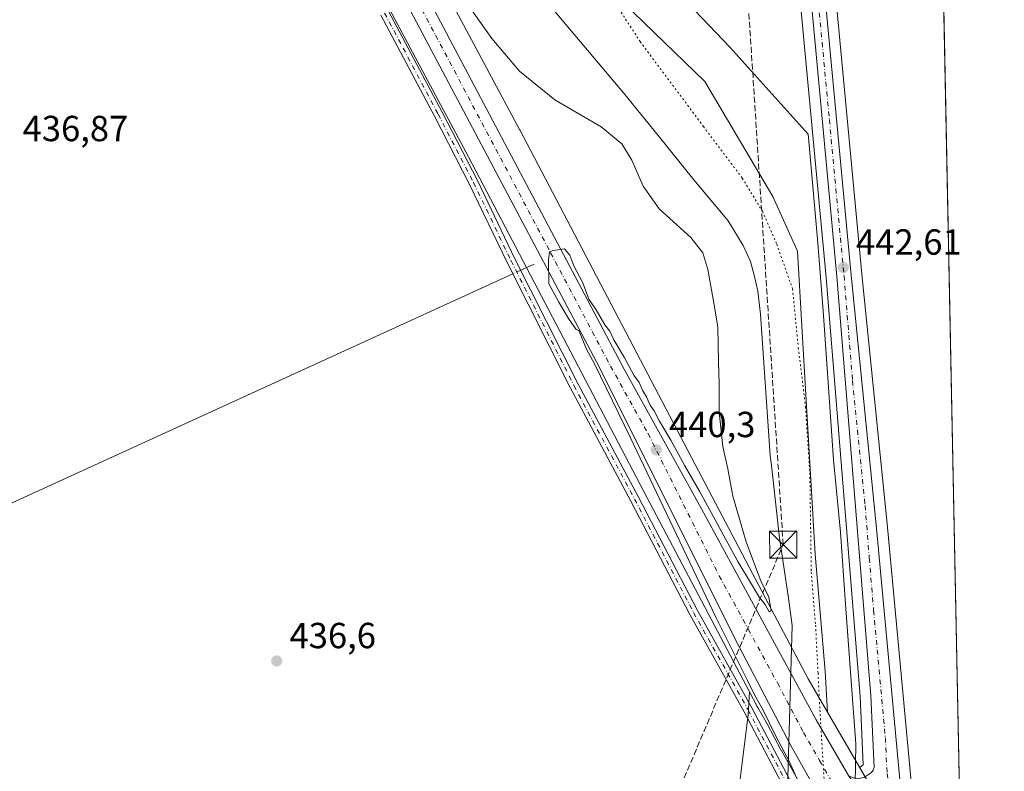
# Model space of a CAD drawing. Units: metres. Extents: x 634783 to 638248, y 4727432 to 4729813.
# Drawn here: x 637970 to 638242, y 4728125 to 4728332 of the extents above; entities that cross this region are included whole.
import ezdxf

# ---------------------------------------------------------------- set-up
doc = ezdxf.new("R2010")
doc.units = ezdxf.units.M
doc.header["$MEASUREMENT"] = 0
for name, pattern in [('DGN Style 3', [2.307223458686699, 1.648016756204785, -0.6592067024819142]), ('DGN Style 4', [2.6384748266838614, 1.318413404963828, -0.6592067024819142, 0.001648016756204785, -0.6592067024819142]), ('DGN Style 5', [1.1536117293433497, 0.4944050268614355, -0.6592067024819142])]:
    doc.linetypes.add(name, pattern=pattern)
for name, color, linetype, lineweight in [('Camino Cxs', 7, 'Continuous', 0), ('Camino eje', 30, 'DGN Style 4', 13), ('Carretera de calzada única Cxs', 7, 'Continuous', 13), ('Carretera de calzada única eje', 7, 'DGN Style 4', 0), ('Cima', 7, 'Continuous', 0), ('Comarca CxS', 21, 'Continuous', 0), ('Comunidad Autónoma CxS', 142, 'Continuous', 0), ('Conducción de hidrocarburos lineal', 6, 'DGN Style 3', 0), ('Corriente natural lineal', 142, 'Continuous', 13), ('Corriente natural lineal oculto', 9, 'DGN Style 4', 13), ('Cultivos herbáceos CxS', 92, 'Continuous', 0), ('Curva de nivel normal', 30, 'Continuous', 0), ('Entidad de ámbito territorial CxS', 92, 'Continuous', 0), ('Municipio CxS', 4, 'Continuous', 0), ('Núcleo urbano CxS', 7, 'Continuous', 0), ('Pastizal CxS', 92, 'Continuous', 0), ('Provincia CxS', 1, 'Continuous', 0), ('Punto de cota en terreno', 7, 'Continuous', 0), ('Rótulo de punto de cota en terreno', 7, 'Continuous', 0), ('Torre de tendido puntual', 7, 'Continuous', 0), ('Vía pecuaria CxS', 92, 'Continuous', 13), ('Vía pecuaria eje', 92, 'DGN Style 5', 0)]:
    doc.layers.add(name, color=color, linetype=linetype, lineweight=lineweight)
doc.styles.add('Style-Arial', font='txt')

# ---------------------------------------------------------------- blocks, each defined once
blk = doc.blocks.new('5PATER')
at = {"layer": 'Núcleo urbano CxS', "linetype": 'Continuous', "lineweight": 0}
h = blk.add_hatch(color=51, dxfattribs=at)
edge = h.paths.add_edge_path()
edge.add_ellipse((0, 0), major_axis=(-0.1095731443231308, -0.1110710700762829), ratio=0.9994222409660322, start_angle=0, end_angle=360)
blk = doc.blocks.new('5TTEND')
at = {"layer": 'Cima', "color": 7, "linetype": 'Continuous', "lineweight": 0}
for p, q in [((-0.375, 0.3754), (0.375, -0.3746)), ((0.3720000000000001, 0.3784000000000001), (-0.3720000000000001, -0.3776))]:
    blk.add_line(p, q, dxfattribs=at)
at = {"layer": 'Cima', "color": 7, "linetype": 'Continuous', "lineweight": 0, "flags": 128}
blk.add_lwpolyline([(-0.375, -0.3746), (0.375, -0.3746), (0.375, 0.3754), (-0.375, 0.3754), (-0.3720000000000001, -0.3776)], dxfattribs=at)

msp = doc.modelspace()

# ---------------------------------------------------------------- linework, layer by layer
at = {"layer": 'Camino Cxs', "color": 7, "linetype": 'Continuous', "lineweight": 0}
for points in [[(638071.6117000004, 4728334.6887, 439.6294999999955), (638086.4299, 4728306.7457, 439.8641999999964), (638096.1694999998, 4728287.901699999, 439.7462999999989), (638106.5521000001, 4728266.290300001, 439.3393000000069), (638123.8973000003, 4728231.8113, 438.8788999999961), (638140.6151000002, 4728200.491699999, 439.3803000000044), (638156.9080999997, 4728169.1753, 439.9400000000023), (638171.9424999999, 4728142.2819, 440.5175000000018), (638185.0235000001, 4728117.3859, 439.9738000000071), (638192.9549000004, 4728106.6305, 440.6944999999978), (638191.8262999998, 4728104.1173, 440.7652999999991), (638183.0378999999, 4728116.0349, 439.8179999999993), (638182.9643000001, 4728116.147100001, 439.8076000000001), (638169.8252999998, 4728141.151900001, 439.8781000000017), (638154.7873000001, 4728168.051700001, 439.3352000000014), (638138.4918999998, 4728199.3727, 438.75), (638121.7599, 4728230.719699999, 438.434500000003), (638104.3982999995, 4728265.2313, 438.8683000000019), (638094.0292999997, 4728286.815300001, 439.0760000000009), (638084.3037, 4728305.6325, 439.2069000000047), (638069.4885, 4728333.569700001, 439.0706999999966)], [(638191.8262999998, 4728104.1173, 440.7652999999991), (638183.0378999999, 4728116.0349, 439.8179999999993), (638182.9643000001, 4728116.147100001, 439.8076000000001), (638169.8252999998, 4728141.151900001, 439.8781000000017), (638154.7873000001, 4728168.051700001, 439.3352000000014), (638138.4918999998, 4728199.3727, 438.75), (638121.7599, 4728230.719699999, 438.434500000003), (638104.3982999995, 4728265.2313, 438.8683000000019), (638094.0292999997, 4728286.815300001, 439.0760000000009), (638084.3037, 4728305.6325, 439.2069000000047), (638069.4885, 4728333.569700001, 439.0706999999966)], [(638071.6117000004, 4728334.6887, 439.6294999999955), (638086.4299, 4728306.7457, 439.8641999999964), (638096.1694999998, 4728287.901699999, 439.7462999999989), (638106.5521000001, 4728266.290300001, 439.3393000000069), (638123.8973000003, 4728231.8113, 438.8788999999961), (638140.6151000002, 4728200.491699999, 439.3803000000044), (638156.9080999997, 4728169.1753, 439.9400000000023), (638171.9424999999, 4728142.2819, 440.5175000000018), (638185.0235000001, 4728117.3859, 439.9738000000071), (638192.9549000004, 4728106.6305, 440.6944999999978)]]:
    msp.add_polyline3d(points, dxfattribs=at)
at = {"layer": 'Camino eje', "color": 30, "linetype": 'DGN Style 4', "lineweight": 13}
msp.add_polyline3d([(638070.5500999996, 4728334.129100001, 439.3592000000062), (638085.3667000001, 4728306.189099999, 439.5310999999929), (638095.1035000002, 4728287.3507, 439.4208999999974), (638105.4751000004, 4728265.760700001, 439.0828000000038), (638122.8318999996, 4728231.2589, 438.6125000000029), (638139.5535000004, 4728199.9323, 439.0679999999993), (638155.8519000001, 4728168.6055, 439.6349999999948), (638170.8803000003, 4728141.723900001, 440.1848999999929), (638184.0037000002, 4728116.747099999, 439.8843999999954), (638195.6743000001, 4728100.9211, 440.7813000000024)], dxfattribs=at)
at = {"layer": 'Carretera de calzada única Cxs', "color": 7, "linetype": 'Continuous', "lineweight": 13}
for points in [[(637531.2600999996, 4729779.5701, 448.5062000000034), (637555.0100999996, 4729715.7601, 447.3813999999985), (637554.4600999998, 4729715.540100001, 447.4274000000005), (637671.0100999996, 4729398.6601, 442.527900000001), (637723.0301000001, 4729257.840100001, 440.3356000000058), (637827.9200999998, 4728973.2301, 437.6705999999977), (637873.0100999996, 4728850.970100001, 437.3129000000045), (637903.3701, 4728768.4301, 437.3215000000055), (637934.1001000004, 4728685.4301, 437.1693999999989), (637964.1001000004, 4728603.1801, 437.5684000000037), (637986.8901000004, 4728541.8101, 438.0966999999946), (638013.9200999998, 4728470.6801, 438.7755000000034), (638021.1401000004, 4728454.540100001, 438.8049000000028), (638035.3000999996, 4728427.140100001, 439.0350000000035), (638070.7301000003, 4728360.710100001, 439.2511999999988), (638136.8201000001, 4728235.460100001, 439.7286000000022), (638157.5100999996, 4728198.220100001, 439.946299999996), (638189.6700999998, 4728139.0101, 440.4358000000066), (638198.5500999996, 4728123.610099999, 440.4161000000022)], [(638194.8459000001, 4728110.840700001, 440.6061999999947), (638191.6401000004, 4728116.0001, 440.5200999999943), (638182.6901000004, 4728131.940099999, 440.6328000000067), (638168.3000999996, 4728159.3201, 440.4765999999945), (638129.0100999996, 4728237.840100001, 439.7972000000009), (638065.5100999996, 4728357.9301, 439.1684999999998), (638030.0701000001, 4728424.4001, 438.9811000000045), (638015.8201000001, 4728451.970100001, 438.8168000000006), (638008.4401000004, 4728468.4301, 438.7697999999946), (637981.3501000004, 4728539.7301, 438.0966999999946), (637958.5500999996, 4728601.140100001, 437.8666999999987), (637928.5500999996, 4728683.390100001, 437.524900000004), (637897.8300999999, 4728766.4001, 437.6134000000021), (637867.4801000003, 4728848.920100001, 437.7231000000029), (637822.3701, 4728971.1801, 438.0299999999989), (637808.4291000003, 4729009.002900001, 437.8925000000018)], [(638198.5500999996, 4728123.610099999, 440.4161000000022), (638199.2301000003, 4728123.2401, 440.4012999999978), (638199.9600999998, 4728122.9801, 440.3895000000048), (638200.7301000003, 4728122.840100001, 440.3821999999927), (638201.5000999998, 4728122.8201, 440.380799999999), (638203.0100999996, 4728123.1501, 440.3901999999944), (638204.8901000004, 4728124.4801, 440.3926999999967), (638205.3501000004, 4728125.090100001, 440.3913999999932), (638205.6901000004, 4728125.790100001, 440.3916000000027), (638204.7600999996, 4728145.590100001, 440.6306000000041), (638195.4101, 4728261.420100001, 442.2891999999993), (638187.3201000001, 4728347.6801, 444.2883000000002), (638171.8501000004, 4728520.8101, 450.5149999999995), (638171.9401000004, 4728542.6601, 451.0890000000073), (638173.6700999998, 4728564.440099999, 451.6150000000052), (638177.0500999996, 4728586.040100001, 452.0688999999985), (638180.1901000004, 4728600.2601, 452.3448000000063), (638209.5500999996, 4728742.290100001, 454.7026999999944), (638216.0906999996, 4728775.163899999, 455.1710000000021), (638216.0927999998, 4728775.205499999, 455.1716000000015)], [(638216.4550000001, 4728757.080499999, 454.9174999999959), (638184.0000999998, 4728599.4301, 452.6806999999972), (638180.8701, 4728585.290100001, 452.3944000000047), (638177.5301000001, 4728563.9901, 451.6987999999984), (638175.8201000001, 4728542.5001, 451.3723000000027), (638175.7500999998, 4728521.020099999, 450.755799999999), (638191.2100999998, 4728348.050100001, 444.1787999999942), (638199.2801000001, 4728261.770099999, 442.2741999999998), (638206.2600999996, 4728192.8101, 441.3938000000053), (638212.7801000001, 4728122.5001, 440.4498000000021), (638214.8201000001, 4728111.470100001, 440.5801999999967), (638216.8501000004, 4728104.2601, 440.4811000000045), (638219.4101, 4728097.2301, 440.4667000000045), (638224.1901000004, 4728087.0701, 440.4489000000031), (638230.0697999997, 4728075.820499999, 440.4138999999996)], [(638070.7301000003, 4728360.710100001, 439.2511999999988), (638136.8201000001, 4728235.460100001, 439.7286000000022), (638157.5100999996, 4728198.220100001, 439.946299999996), (638189.6700999998, 4728139.0101, 440.4358000000066), (638198.5500999996, 4728123.610099999, 440.4161000000022), (638230.0698999995, 4728075.820499999, 440.4138999999996), (638230.3969000002, 4728059.451900001, 440.4870999999985), (638227.0000999998, 4728063.5801, 440.5267000000022), (638216.5301000001, 4728077.5001, 440.6588000000047), (638207.7500999998, 4728090.110099999, 440.7216000000044), (638202.1432999996, 4728099.114900001, 440.6732000000048), (638194.8459000001, 4728110.840700001, 440.6061999999947), (638191.6401000004, 4728116.0001, 440.5200999999943), (638182.6901000004, 4728131.940099999, 440.6328000000067), (638168.3000999996, 4728159.3201, 440.4765999999945), (638129.0100999996, 4728237.840100001, 439.7972000000009), (638065.5100999996, 4728357.9301, 439.1684999999998)], [(638191.2100999998, 4728348.050100001, 444.1787999999942), (638199.2801000001, 4728261.770099999, 442.2741999999998), (638206.2600999996, 4728192.8101, 441.3938000000053), (638212.7801000001, 4728122.5001, 440.4498000000021), (638214.8201000001, 4728111.470100001, 440.5801999999967), (638216.8501000004, 4728104.2601, 440.4811000000045), (638219.4101, 4728097.2301, 440.4667000000045), (638224.1901000004, 4728087.0701, 440.4489000000031), (638230.0698999995, 4728075.820499999, 440.4138999999996), (638198.5500999996, 4728123.610099999, 440.4161000000022), (638199.2301000003, 4728123.2401, 440.4012999999978), (638199.9600999998, 4728122.9801, 440.3895000000048), (638200.7301000003, 4728122.840100001, 440.3821999999927), (638201.5000999998, 4728122.8201, 440.380799999999), (638203.0100999996, 4728123.1501, 440.3901999999944), (638204.8901000004, 4728124.4801, 440.3926999999967), (638205.3501000004, 4728125.090100001, 440.3913999999932), (638205.6901000004, 4728125.790100001, 440.3916000000027), (638204.7600999996, 4728145.590100001, 440.6306000000041), (638195.4101, 4728261.420100001, 442.2891999999993), (638187.3201000001, 4728347.6801, 444.2883000000002)]]:
    msp.add_polyline3d(points, dxfattribs=at)
at = {"layer": 'Carretera de calzada única eje', "color": 7, "linetype": 'DGN Style 4', "lineweight": 0}
for points in [[(638216.2737999996, 4728766.142300001, 455.0625), (638216.2719000002, 4728766.102299999, 455.0617999999959), (638213.0000999998, 4728749.640100001, 454.9024000000064), (638196.7600999996, 4728670.850099999, 453.6508000000031), (638182.1001000004, 4728599.840100001, 452.4857000000048), (638180.5301000001, 4728592.7601, 452.3243999999977), (638178.9600999998, 4728585.6601, 452.2290000000066), (638177.2600999996, 4728574.860099999, 451.9268000000012), (638175.6001000004, 4728564.220100001, 451.655899999998), (638174.7301000003, 4728553.3201, 451.4744999999967), (638173.8901000004, 4728542.5801, 451.2274999999936), (638173.8300999999, 4728531.840100001, 450.9688000000024), (638173.8000999996, 4728520.920100001, 450.6342000000004), (638181.5301000001, 4728434.350099999, 447.832899999994), (638189.2600999996, 4728347.860099999, 444.2427000000025), (638193.3000999996, 4728304.7301, 442.8876000000019), (638197.3501000004, 4728261.590100001, 442.329700000002), (638199.6901000004, 4728232.640100001, 441.7957000000025), (638203.1700999998, 4728198.1601, 441.3438000000024), (638204.3300999999, 4728183.6801, 441.1600000000035), (638205.5100999996, 4728169.190099999, 440.929099999994), (638208.7600999996, 4728134.050100001, 440.4278000000049), (638209.2301000003, 4728124.140100001, 440.3429000000033), (638214.8901000004, 4728089.670100001, 440.4496000000072)], [(638068.1201, 4728359.3201, 439.1722000000009), (638084.6401000004, 4728328.0101, 439.366399999999), (638116.3901000004, 4728267.960100001, 439.665599999993), (638132.9200999998, 4728236.6501, 439.8423999999941), (638143.2600999996, 4728218.020099999, 439.9397000000026), (638162.9101, 4728178.7601, 440.2109000000055), (638170.9401000004, 4728163.970100001, 440.3031999999948), (638178.9801000003, 4728149.170100001, 440.3864000000031), (638186.1700999998, 4728135.4801, 440.4510000000009), (638190.6201, 4728127.770099999, 440.4689000000071), (638195.1001000004, 4728119.8101, 440.4753999999957), (638200.4801000003, 4728111.640100001, 440.4698000000063), (638201.9445000002, 4728109.424900001, 440.4582999999984)]]:
    msp.add_polyline3d(points, dxfattribs=at)
at = {"layer": 'Comarca CxS', "color": 21, "linetype": 'Continuous', "lineweight": 0, "flags": 128}
msp.add_lwpolyline([(638203.9171511261, 4729384.452616437), (638223.5814445358, 4728400.480809004), (638238.3407999995, 4727661.9468)], dxfattribs=at)
at = {"layer": 'Comunidad Autónoma CxS', "color": 142, "linetype": 'Continuous', "lineweight": 0, "flags": 128}
msp.add_lwpolyline([(636228.6759492864, 4727460.115862723), (634828.0000010186, 4727432.459982706), (634818.684138346, 4727910.607434352), (634806.1917381778, 4728551.794355544), (634804.5314666104, 4728637.009718552), (634782.9300010185, 4729745.729982683), (635064.6205943696, 4729751.29458578), (636161.3956010945, 4729772.960644677), (636273.292580081, 4729775.171065977), (636423.4381979648, 4729778.137117255), (638195.3500010447, 4729813.139982684), (638203.9171511261, 4729384.452616437), (638223.5814445358, 4728400.480809004), (638238.3407999995, 4727661.9468), (638239.7490706301, 4727591.477000001), (638241.580001045, 4727499.859982706), (638060.2890217113, 4727496.280452708), (637914.9649925692, 4727493.411078162), (637813.207301682, 4727491.401914781), (637767.7188044224, 4727490.503751227)], close=True, dxfattribs=at)
at = {"layer": 'Conducción de hidrocarburos lineal', "color": 6, "linetype": 'DGN Style 3', "lineweight": 0}
msp.add_polyline3d([(637977.5601000005, 4727494.647, 445.1223999999929), (637977.5599999997, 4727494.65, 445.126099999994), (637984.4095000002, 4727671.136299999, 432.312699999995), (637985.5820000004, 4727701.347300001, 432.5929000000033), (638058.7199999997, 4727899.9, 436.7546000000002), (638180.5618000004, 4728187.345899999, 440.8243999999977), (638157.5691000001, 4728543.974199999, 450.7283000000025), (638215.0199999996, 4728828.609999999, 455.8956999999937)], dxfattribs=at)
at = {"layer": 'Corriente natural lineal', "color": 142, "linetype": 'Continuous', "lineweight": 13, "extrusion": (-0.1233277613227063, -0.05643590352978838, 0.9907599366546399), "elevation": -345105.6594274041, "flags": 128}
msp.add_lwpolyline([(-4033952.94205794, 2524242.622334147), (-4033952.942057939, 2524238.554567195)], dxfattribs=at)
at = {"layer": 'Corriente natural lineal', "color": 142, "linetype": 'Continuous', "lineweight": 13}
msp.add_polyline3d([(638105.9516000003, 4728262.1437, 438.4444999999978), (637909.5800999999, 4728172.280099999, 435.0527000000002), (637797.2500999998, 4728122.4301, 433.8218999999954), (637686.5201000003, 4728072.3201, 432.6708000000072), (637655.0601000005, 4728057.3301, 431.773199999996), (637635.6201, 4728043.390100001, 430.9051999999938), (637613.2378000002, 4728018.800899999, 427.3813999999985)], dxfattribs=at)
at = {"layer": 'Corriente natural lineal oculto', "color": 9, "linetype": 'DGN Style 4', "lineweight": 13, "extrusion": (-0.07531296452875509, -0.03446642403945324, 0.9965641088198105), "elevation": -210587.0008604873, "flags": 128}
msp.add_lwpolyline([(-4033882.243043636, 2539114.35339097), (-4033882.243043636, 2539111.943489943)], dxfattribs=at)
at = {"layer": 'Cultivos herbáceos CxS', "color": 92, "linetype": 'Continuous', "lineweight": 0, "extrusion": (0.0004287470885962192, -0.02145381723718401, 0.9997697484430541), "elevation": -100721.3094334924, "flags": 128}
msp.add_lwpolyline([(732572.7480849465, 4713971.615690602), (732572.7480849465, 4713310.364258968)], dxfattribs=at)
at = {"layer": 'Cultivos herbáceos CxS', "color": 92, "linetype": 'Continuous', "lineweight": 0, "extrusion": (-0.002991166841990119, 0.005148380086820114, 0.9999822733945863), "elevation": 22873.76486364629, "flags": 128}
msp.add_lwpolyline([(638191.26090275, 4728086.022172349), (638200.0945764123, 4728070.817970848)], dxfattribs=at)
at = {"layer": 'Cultivos herbáceos CxS', "color": 92, "linetype": 'Continuous', "lineweight": 0}
for points in [[(638215.8076999999, 4728789.465, 455.097299999994), (638213.1432999996, 4728775.7523, 454.7731000000058), (638213.1423000004, 4728775.747300001, 454.7731000000058), (638206.6098999997, 4728742.886299999, 454.5053000000044), (638177.2562999995, 4728600.8873, 451.8239000000031), (638174.1206999999, 4728586.686899999, 451.7140999999974), (638174.0909000002, 4728586.532500001, 451.7072000000044), (638170.7061000001, 4728564.903899999, 451.2709000000032), (638170.6794999996, 4728564.6777, 451.2648999999947), (638168.9495000001, 4728542.897700001, 450.7376999999979), (638168.9401000004, 4728542.672499999, 450.7344000000012), (638168.8501000004, 4728520.816299999, 450.2228999999934), (638168.8618999999, 4728520.543099999, 450.2173999999941), (638184.3324999996, 4728347.406500001, 443.9576999999991), (638192.4212999997, 4728261.159299999, 442.054099999994), (638201.7657000005, 4728145.3989, 440.875), (638202.6501000002, 4728126.5703, 440.6192000000011), (638201.7747, 4728125.9509, 440.5581999999995), (638201.6319000004, 4728125.919700001, 440.5509000000021)], [(638216.7260999996, 4728743.512900001, 454.7606999999989), (638186.9338999996, 4728598.803500001, 452.7262999999948), (638183.8192999996, 4728584.733200001, 452.5728999999993), (638180.5115, 4728563.6384, 452.007700000002), (638178.8197, 4728542.3762, 451.3349000000017), (638178.7505000001, 4728521.1491, 450.8108000000066), (638194.1977000004, 4728348.3234, 444.1597000000039), (638202.2659, 4728262.060900001, 442.085500000001), (638209.2461000001, 4728193.0997, 441.4223000000056), (638215.7547000004, 4728122.9124, 440.7062000000006), (638217.7451, 4728112.150900001, 440.5739999999933), (638219.7074999996, 4728105.1812, 440.5757000000012), (638222.1825000001, 4728098.384299999, 440.6426000000066), (638226.8778999997, 4728088.404100001, 440.608699999997), (638229.9353, 4728082.545700001, 440.5715999999957)], [(638062.1605000002, 4728353.5385, 438.5111999999936), (638093.6851000005, 4728294.4781, 438.7407999999996), (638142.0776000004, 4728202.008099999, 439.0430999999954), (638142.0842000004, 4728201.9955, 439.0430000000051), (638142.0909000002, 4728201.9827, 439.0429000000004), (638171.2855000002, 4728146.679500001, 439.7453999999998), (638170.9296000004, 4728140.369100001, 439.3276000000042), (638166.7736999998, 4728107.228900001, 438.997000000003), (638162.0516999997, 4728094.395300001, 438.7483000000066), (638137.2917, 4728048.610300001, 437.6276999999973), (638066.1683, 4727911.980900001, 436.6526000000013)], [(638062.1605000002, 4728353.5385, 438.5111999999936), (638093.6851000005, 4728294.4781, 438.7407999999996), (638142.0776000004, 4728202.008099999, 439.0430999999954), (638142.0842000004, 4728201.9955, 439.0430000000051), (638142.0909000002, 4728201.9827, 439.0429000000004), (638171.2855000002, 4728146.679500001, 439.7453999999998)], [(638184.3324999996, 4728347.406500001, 443.9576999999991), (638192.4212999997, 4728261.159299999, 442.054099999994), (638201.7657000005, 4728145.3989, 440.875), (638202.6501000002, 4728126.5703, 440.6192000000011), (638201.7747, 4728125.9509, 440.5581999999995), (638201.6319000004, 4728125.919700001, 440.5509000000021), (638192.7984999996, 4728141.1237, 440.4462000000058), (638192.1867000004, 4728152.396500001, 440.6923999999999), (638189.3793000003, 4728184.7073, 441.091499999995), (638186.9221000001, 4728227.1875, 440.8234999999986), (638184.5003000004, 4728268.399900001, 441.5889000000025), (638177.7298999998, 4728283.4517, 441.6915000000009), (638158.9335000003, 4728315.247099999, 442.250199999995), (638136.5028999997, 4728336.9419, 442.4965999999986)], [(638136.5028999997, 4728336.9419, 442.4965999999986), (638158.9335000003, 4728315.247099999, 442.250199999995), (638177.7298999998, 4728283.4517, 441.6915000000009), (638184.5003000004, 4728268.399900001, 441.5889000000025), (638186.9221000001, 4728227.1875, 440.8234999999986), (638189.3793000003, 4728184.7073, 441.091499999995), (638192.1867000004, 4728152.396500001, 440.6923999999999), (638192.7984999996, 4728141.1237, 440.4462000000058)], [(638171.2855000002, 4728146.679500001, 439.7453999999998), (638170.9296000004, 4728140.369100001, 439.3276000000042), (638166.7736999998, 4728107.228900001, 438.997000000003), (638162.0516999997, 4728094.395300001, 438.7483000000066), (638137.2917, 4728048.610300001, 437.6276999999973), (638066.1683, 4727911.980900001, 436.6526000000013), (638056.2657000005, 4727879.9497, 436.7746000000043), (638041.0997000001, 4727809.031099999, 437.0388999999996), (638032.6080999998, 4727785.639699999, 436.074099999998), (638017.6536999998, 4727770.678099999, 434.4900999999954), (638003.2763999999, 4727741.7379, 433.6232000000019), (638001.7808999997, 4727720.791300001, 433.405700000003), (638010.6295999996, 4727693.1447, 433.3266000000004), (638015.8569, 4727679.718499999, 432.8218999999954)]]:
    msp.add_polyline3d(points, dxfattribs=at)
msp.add_polyline3d([(638229.9353, 4728082.545800001, 440.5715999999957), (638226.8778999997, 4728088.404100001, 440.608699999997), (638222.1825000001, 4728098.384299999, 440.6426000000066), (638219.7074999996, 4728105.1812, 440.5757000000012), (638217.7451, 4728112.150900001, 440.5739999999933), (638215.7547000004, 4728122.9124, 440.7062000000006), (638209.2461000001, 4728193.0997, 441.4223000000056), (638202.2659, 4728262.060900001, 442.085500000001), (638194.1977000004, 4728348.3234, 444.1597000000039), (638178.7505000001, 4728521.1491, 450.8108000000066), (638178.8197, 4728542.3762, 451.3349000000017), (638180.5115, 4728563.6384, 452.007700000002), (638183.8192999996, 4728584.733200001, 452.5728999999993), (638186.9338999996, 4728598.803500001, 452.7262999999948), (638216.7260999996, 4728743.512900001, 454.7606999999989)], close=True, dxfattribs=at)
at = {"layer": 'Curva de nivel normal', "color": 30, "linetype": 'Continuous', "lineweight": 0, "elevation": 440, "flags": 128}
msp.add_lwpolyline([(638086.6200000001, 4728346.2501), (638100.1399999997, 4728327.120100001), (638107.79, 4728318.100099999), (638117.5599999997, 4728310.200099999), (638130.3700000001, 4728302.6801), (638136.0599999997, 4728298.050100001), (638138.8300000001, 4728293.4801), (638141.9600000001, 4728286.370100001), (638146.3300000001, 4728280.110099999), (638155.0599999997, 4728272.1801), (638158.3700000001, 4728267.960100001), (638159.7300000006, 4728263.370100001), (638161.2000000002, 4728255.130100001), (638162.5599999997, 4728247.530099999), (638162.6799999997, 4728237.800100001), (638162.9100000003, 4728231.770099999), (638162.8499999996, 4728223.940099999), (638163.8799999999, 4728214.460100001), (638165.29, 4728208.280099999), (638166.6699999999, 4728200.7601), (638170.3099999997, 4728188.120100001), (638172.9199999999, 4728181.2601), (638174.3700000001, 4728177.380100001), (638176.5999999996, 4728172.840100001), (638177.2100000001, 4728169.130100001), (638176.6699999999, 4728168.780099999), (638175.5599999997, 4728170.860099999), (638174.0599999997, 4728172.720100001), (638171.7999999998, 4728176.470100001), (638168.0300000003, 4728182.700099999), (638157.4699999997, 4728202.130100001), (638153.4100000003, 4728209.0701), (638149.5599999997, 4728216.220100001), (638146.4299999997, 4728221.4301), (638144.9800000006, 4728224.300100001), (638143.9000000004, 4728225.890100001), (638142.8200000003, 4728228.1501), (638141.79, 4728229.780099999), (638140.7999999998, 4728232.130100001), (638139.3899999997, 4728234.190099999), (638136.6799999997, 4728239.1601), (638133.79, 4728243.920100001), (638132.7000000002, 4728246.280099999), (638131.3499999996, 4728248.0801), (638128.9699999997, 4728252.1801), (638126.9199999999, 4728255.110099999), (638125.2800000003, 4728259.600099999), (638122.8300000001, 4728264.3101), (638121.7000000002, 4728267.3201), (638120.2000000002, 4728269.020099999), (638117.1299999999, 4728268.590100001), (638116.04, 4728268.1801), (638115.7599999999, 4728265.970100001), (638115.8700000001, 4728259.4101), (638118.6900000004, 4728254.3201), (638121.3300000001, 4728249.800100001), (638123.4000000004, 4728246.780099999), (638124.1399999997, 4728246.460100001), (638126.2999999998, 4728241.290100001), (638128.5, 4728237.300100001), (638138.3200000003, 4728216.9901), (638162.0599999997, 4728167.170100001), (638170.7599999999, 4728149.8301), (638172.5999999996, 4728145.920100001), (638175.0199999996, 4728141.6601), (638178.5999999996, 4728134.2601), (638182.3200000003, 4728127.340100001), (638183.8499999996, 4728123.870100001)], dxfattribs=at)
at = {"layer": 'Entidad de ámbito territorial CxS', "color": 92, "linetype": 'Continuous', "lineweight": 0, "flags": 128}
msp.add_lwpolyline([(638223.5814445358, 4728400.480809004), (638238.3407999995, 4727661.9468)], dxfattribs=at)
at = {"layer": 'Municipio CxS', "color": 4, "linetype": 'Continuous', "lineweight": 0, "flags": 128}
msp.add_lwpolyline([(638203.9171511261, 4729384.452616437), (638223.5814445358, 4728400.480809004), (638238.3407999995, 4727661.9468)], dxfattribs=at)
at = {"layer": 'Núcleo urbano CxS', "color": 7, "linetype": 'Continuous', "lineweight": 0, "extrusion": (-0.002991166841990119, 0.005148380086820114, 0.9999822733945863), "elevation": 22873.76486364629, "flags": 128}
msp.add_lwpolyline([(638191.26090275, 4728086.022172349), (638200.0945764123, 4728070.817970848)], dxfattribs=at)
at = {"layer": 'Núcleo urbano CxS', "color": 7, "linetype": 'Continuous', "lineweight": 0}
for points in [[(638215.8076999999, 4728789.465, 455.097299999994), (638213.1432999996, 4728775.7523, 454.7731000000058), (638213.1423000004, 4728775.747300001, 454.7731000000058), (638206.6098999997, 4728742.886299999, 454.5053000000044), (638177.2562999995, 4728600.8873, 451.8239000000031), (638174.1206999999, 4728586.686899999, 451.7140999999974), (638174.0909000002, 4728586.532500001, 451.7072000000044), (638170.7061000001, 4728564.903899999, 451.2709000000032), (638170.6794999996, 4728564.6777, 451.2648999999947), (638168.9495000001, 4728542.897700001, 450.7376999999979), (638168.9401000004, 4728542.672499999, 450.7344000000012), (638168.8501000004, 4728520.816299999, 450.2228999999934), (638168.8618999999, 4728520.543099999, 450.2173999999941), (638184.3324999996, 4728347.406500001, 443.9576999999991), (638192.4212999997, 4728261.159299999, 442.054099999994), (638201.7657000005, 4728145.3989, 440.875), (638202.6501000002, 4728126.5703, 440.6192000000011), (638201.7747, 4728125.9509, 440.5581999999995), (638201.6319000004, 4728125.919700001, 440.5509000000021)], [(638216.7260999996, 4728743.512900001, 454.7606999999989), (638186.9338999996, 4728598.803500001, 452.7262999999948), (638183.8192999996, 4728584.733200001, 452.5728999999993), (638180.5115, 4728563.6384, 452.007700000002), (638178.8197, 4728542.3762, 451.3349000000017), (638178.7505000001, 4728521.1491, 450.8108000000066), (638194.1977000004, 4728348.3234, 444.1597000000039), (638202.2659, 4728262.060900001, 442.085500000001), (638209.2461000001, 4728193.0997, 441.4223000000056), (638215.7547000004, 4728122.9124, 440.7062000000006), (638217.7451, 4728112.150900001, 440.5739999999933), (638219.7074999996, 4728105.1812, 440.5757000000012), (638222.1825000001, 4728098.384299999, 440.6426000000066), (638226.8778999997, 4728088.404100001, 440.608699999997), (638229.9353, 4728082.545700001, 440.5715999999957)], [(637986.3833, 4728558.493100001, 437.9251999999979), (638003.1476999996, 4728513.7053, 438.9447999999975), (638019.9452999998, 4728469.4407, 439.5114999999933), (638028.3273, 4728451.742500001, 439.6970000000001), (638035.0280999999, 4728439.1907, 439.715400000001), (638052.0460999999, 4728407.3125, 439.715400000001), (638052.0751, 4728407.258099999, 439.7146000000066), (638076.2901, 4728361.045700001, 439.5151999999944), (638107.8157000003, 4728301.983100001, 439.0688999999985), (638107.8460999997, 4728301.9255, 439.0715999999957), (638156.2471000003, 4728209.439300001, 439.4766999999993), (638173.0330999997, 4728177.641899999, 439.8502000000008), (638187.4634999996, 4728150.306299999, 440.3019999999961), (638192.7984999996, 4728141.1237, 440.4462000000058)], [(638076.2901, 4728361.045700001, 439.5151999999944), (638107.8157000003, 4728301.983100001, 439.0688999999985), (638107.8460999997, 4728301.9255, 439.0715999999957), (638156.2471000003, 4728209.439300001, 439.4766999999993), (638173.0330999997, 4728177.641899999, 439.8502000000008), (638187.4634999996, 4728150.306299999, 440.3019999999961), (638192.7984999996, 4728141.1237, 440.4462000000058), (638201.6319000004, 4728125.919700001, 440.5509000000021), (638209.1127000004, 4728113.0441, 440.2289000000019)], [(638189.0330999997, 4728114.515699999, 440.0954999999958), (638180.0743000006, 4728130.4713, 439.7988999999943), (638180.0345000002, 4728130.544500001, 439.7951999999932), (638176.1848999998, 4728137.8693, 439.7859000000026), (638173.5472999997, 4728142.409299999, 439.7005000000063), (638173.5362999998, 4728142.428099999, 439.7002000000066), (638173.3897000002, 4728142.693499999, 439.6981999999989), (638171.2855000002, 4728146.679500001, 439.7453999999998), (638142.0909000002, 4728201.9827, 439.0429000000004), (638142.0842000004, 4728201.9955, 439.0430000000051), (638142.0776000004, 4728202.008099999, 439.0430999999954), (638093.6851000005, 4728294.4781, 438.7407999999996), (638062.1605000002, 4728353.5385, 438.5111999999936)], [(638062.1605000002, 4728353.5385, 438.5111999999936), (638093.6851000005, 4728294.4781, 438.7407999999996), (638142.0776000004, 4728202.008099999, 439.0430999999954), (638142.0842000004, 4728201.9955, 439.0430000000051), (638142.0909000002, 4728201.9827, 439.0429000000004), (638171.2855000002, 4728146.679500001, 439.7453999999998)], [(638194.1977000004, 4728348.3234, 444.1597000000039), (638202.2659, 4728262.060900001, 442.085500000001), (638209.2461000001, 4728193.0997, 441.4223000000056), (638215.7547000004, 4728122.9124, 440.7062000000006), (638217.7451, 4728112.150900001, 440.5739999999933), (638219.7074999996, 4728105.1812, 440.5757000000012), (638222.1825000001, 4728098.384299999, 440.6426000000066), (638226.8778999997, 4728088.404100001, 440.608699999997), (638229.9353, 4728082.545800001, 440.5715999999957), (638229.9587000003, 4728081.370100001, 440.5190000000002), (638229.5636999998, 4728081.8991, 440.5145000000048), (638219.8755000001, 4728096.1941, 440.3684000000067), (638219.8601000002, 4728096.216700001, 440.3680000000023), (638219.8460999997, 4728096.237500001, 440.3677000000025), (638219.8437000001, 4728096.240900001, 440.3675999999978), (638213.1009000001, 4728106.1797, 440.2134999999981), (638209.1127000004, 4728113.0441, 440.2289000000019), (638201.6319000004, 4728125.919700001, 440.5509000000021), (638201.7747, 4728125.9509, 440.5581999999995), (638202.6501000002, 4728126.5703, 440.6192000000011), (638201.7657000005, 4728145.3989, 440.875), (638192.4212999997, 4728261.159299999, 442.054099999994), (638184.3324999996, 4728347.406500001, 443.9576999999991)], [(638171.2855000002, 4728146.679500001, 439.7453999999998), (638173.3897000002, 4728142.693499999, 439.6981999999989), (638173.5362999998, 4728142.428099999, 439.7002000000066), (638173.5472999997, 4728142.409299999, 439.7005000000063), (638176.1848999998, 4728137.8693, 439.7859000000026), (638180.0345000002, 4728130.544500001, 439.7951999999932), (638180.0743000006, 4728130.4713, 439.7988999999943), (638189.0330999997, 4728114.515699999, 440.0954999999958), (638189.0919000005, 4728114.4167, 440.0988000000071), (638192.2925000006, 4728109.265900001, 440.4339000000036), (638192.4055000005, 4728109.0843, 440.4474000000046)], [(638201.6319000004, 4728125.919700001, 440.5509000000021), (638209.1127000004, 4728113.0441, 440.2289000000019), (638213.1009000001, 4728106.1797, 440.2134999999981), (638219.8437000001, 4728096.240900001, 440.3675999999978), (638219.8460999997, 4728096.237500001, 440.3677000000025), (638219.8601000002, 4728096.216700001, 440.3680000000023), (638219.8755000001, 4728096.1941, 440.3684000000067), (638229.5636999998, 4728081.8991, 440.5145000000048), (638229.9587000003, 4728081.370100001, 440.5190000000002)]]:
    msp.add_polyline3d(points, dxfattribs=at)
at = {"layer": 'Pastizal CxS', "color": 92, "linetype": 'Continuous', "lineweight": 0}
for points in [[(637986.3833, 4728558.493100001, 437.9251999999979), (638003.1476999996, 4728513.7053, 438.9447999999975), (638019.9452999998, 4728469.4407, 439.5114999999933), (638028.3273, 4728451.742500001, 439.6970000000001), (638035.0280999999, 4728439.1907, 439.715400000001), (638052.0460999999, 4728407.3125, 439.715400000001), (638052.0751, 4728407.258099999, 439.7146000000066), (638076.2901, 4728361.045700001, 439.5151999999944), (638107.8157000003, 4728301.983100001, 439.0688999999985), (638107.8460999997, 4728301.9255, 439.0715999999957), (638156.2471000003, 4728209.439300001, 439.4766999999993), (638173.0330999997, 4728177.641899999, 439.8502000000008), (638187.4634999996, 4728150.306299999, 440.3019999999961), (638192.7984999996, 4728141.1237, 440.4462000000058)], [(638136.5028999997, 4728336.9419, 442.4965999999986), (638158.9335000003, 4728315.247099999, 442.250199999995), (638177.7298999998, 4728283.4517, 441.6915000000009), (638184.5003000004, 4728268.399900001, 441.5889000000025), (638186.9221000001, 4728227.1875, 440.8234999999986), (638189.3793000003, 4728184.7073, 441.091499999995), (638192.1867000004, 4728152.396500001, 440.6923999999999), (638192.7984999996, 4728141.1237, 440.4462000000058), (638187.4634999996, 4728150.306299999, 440.3019999999961), (638173.0330999997, 4728177.641899999, 439.8502000000008), (638156.2471000003, 4728209.439300001, 439.4766999999993), (638107.8460999997, 4728301.9255, 439.0715999999957), (638107.8157000003, 4728301.983100001, 439.0688999999985), (638076.2901, 4728361.045700001, 439.5151999999944)], [(638136.5028999997, 4728336.9419, 442.4965999999986), (638158.9335000003, 4728315.247099999, 442.250199999995), (638177.7298999998, 4728283.4517, 441.6915000000009), (638184.5003000004, 4728268.399900001, 441.5889000000025), (638186.9221000001, 4728227.1875, 440.8234999999986), (638189.3793000003, 4728184.7073, 441.091499999995), (638192.1867000004, 4728152.396500001, 440.6923999999999), (638192.7984999996, 4728141.1237, 440.4462000000058)], [(638171.2855000002, 4728146.679500001, 439.7453999999998), (638170.9296000004, 4728140.369100001, 439.3276000000042), (638166.7736999998, 4728107.228900001, 438.997000000003), (638162.0516999997, 4728094.395300001, 438.7483000000066), (638137.2917, 4728048.610300001, 437.6276999999973), (638066.1683, 4727911.980900001, 436.6526000000013), (638056.2657000005, 4727879.9497, 436.7746000000043), (638041.0997000001, 4727809.031099999, 437.0388999999996), (638032.6080999998, 4727785.639699999, 436.074099999998), (638017.6536999998, 4727770.678099999, 434.4900999999954), (638003.2763999999, 4727741.7379, 433.6232000000019), (638001.7808999997, 4727720.791300001, 433.405700000003), (638010.6295999996, 4727693.1447, 433.3266000000004), (638015.8569, 4727679.718499999, 432.8218999999954)], [(638066.1683, 4727911.980900001, 436.6526000000013), (638137.2917, 4728048.610300001, 437.6276999999973), (638162.0516999997, 4728094.395300001, 438.7483000000066), (638166.7736999998, 4728107.228900001, 438.997000000003), (638170.9296000004, 4728140.369100001, 439.3276000000042), (638171.2855000002, 4728146.679500001, 439.7453999999998), (638173.3897000002, 4728142.693499999, 439.6981999999989), (638173.5362999998, 4728142.428099999, 439.7002000000066), (638173.5472999997, 4728142.409299999, 439.7005000000063), (638176.1848999998, 4728137.8693, 439.7859000000026), (638180.0345000002, 4728130.544500001, 439.7951999999932), (638180.0743000006, 4728130.4713, 439.7988999999943), (638189.0330999997, 4728114.515699999, 440.0954999999958), (638189.0919000005, 4728114.4167, 440.0988000000071), (638192.2925000006, 4728109.265900001, 440.4339000000036), (638192.4055000005, 4728109.0843, 440.4474000000046), (638188.8174999999, 4728089.598900001, 441.0149999999995), (638155.9175000006, 4728025.263699999, 440.6560000000027), (638113.7912999997, 4727957.771500001, 440.7621999999974)], [(638171.2855000002, 4728146.679500001, 439.7453999999998), (638173.3897000002, 4728142.693499999, 439.6981999999989), (638173.5362999998, 4728142.428099999, 439.7002000000066), (638173.5472999997, 4728142.409299999, 439.7005000000063), (638176.1848999998, 4728137.8693, 439.7859000000026), (638180.0345000002, 4728130.544500001, 439.7951999999932), (638180.0743000006, 4728130.4713, 439.7988999999943), (638189.0330999997, 4728114.515699999, 440.0954999999958), (638189.0919000005, 4728114.4167, 440.0988000000071), (638192.2925000006, 4728109.265900001, 440.4339000000036), (638192.4055000005, 4728109.0843, 440.4474000000046)]]:
    msp.add_polyline3d(points, dxfattribs=at)
at = {"layer": 'Provincia CxS', "color": 1, "linetype": 'Continuous', "lineweight": 0, "flags": 128}
msp.add_lwpolyline([(636228.6759492864, 4727460.115862723), (634828.0000010186, 4727432.459982706), (634818.684138346, 4727910.607434352), (634806.1917381778, 4728551.794355544), (634804.5314666104, 4728637.009718552), (634782.9300010185, 4729745.729982683), (635064.6205943696, 4729751.29458578), (636161.3956010945, 4729772.960644677), (636273.292580081, 4729775.171065977), (636423.4381979648, 4729778.137117255), (638195.3500010447, 4729813.139982684), (638203.9171511261, 4729384.452616437), (638223.5814445358, 4728400.480809004), (638238.3407999995, 4727661.9468), (638239.7490706301, 4727591.477000001), (638241.580001045, 4727499.859982706), (638060.2890217113, 4727496.280452708), (637914.9649925692, 4727493.411078162), (637813.207301682, 4727491.401914781), (637767.7188044224, 4727490.503751227)], close=True, dxfattribs=at)
at = {"layer": 'Vía pecuaria CxS', "color": 92, "linetype": 'Continuous', "lineweight": 13}
for points in [[(638150.1600000003, 4728341.231000001, 443.0598999999929), (638165.9100000003, 4728324.607000001, 442.6251000000047), (638175.8765000004, 4728313.544199999, 442.5412000000069), (638187.4469999997, 4728300.700999999, 442.5546999999933), (638188.3849999999, 4728290.506999999, 442.4704000000056), (638190.0810000002, 4728270.585000001, 442.2073999999994), (638190.6365, 4728263.6174, 442.1643999999943), (638191.6699999999, 4728250.654999999, 441.6876000000047), (638193.0599999997, 4728230.705, 441.343399999998), (638194.4529999997, 4728210.737000001, 441.3693999999959), (638196.3439999997, 4728190.823999999, 441.3159000000014), (638197.7960000001, 4728170.886, 441.242499999993), (638199.2400000002, 4728150.936000001, 441.031799999997), (638200.5860000001, 4728132.347999999, 440.8571999999986), (638199.7350000005, 4728081.592, 441.3540999999968), (638161.4029999999, 4728019.154999999, 440.9328999999998), (638147.3420000002, 4727994.859999999, 440.7820000000065), (638138.8559999998, 4727976.908, 440.8537000000069), (638126.3420000002, 4727951.636, 443.2119999999995)], [(638150.1600000003, 4728341.231000001, 443.0598999999929), (638165.9100000003, 4728324.607000001, 442.6251000000047), (638175.8765000004, 4728313.544199999, 442.5412000000069), (638187.4469999997, 4728300.700999999, 442.5546999999933), (638188.3849999999, 4728290.506999999, 442.4704000000056), (638190.0810000002, 4728270.585000001, 442.2073999999994), (638190.6365, 4728263.6174, 442.1643999999943), (638191.6699999999, 4728250.654999999, 441.6876000000047), (638193.0599999997, 4728230.705, 441.343399999998), (638194.4529999997, 4728210.737000001, 441.3693999999959), (638196.3439999997, 4728190.823999999, 441.3159000000014), (638197.7960000001, 4728170.886, 441.242499999993), (638199.2400000002, 4728150.936000001, 441.031799999997), (638200.5860000001, 4728132.347999999, 440.8571999999986), (638199.7350000005, 4728081.592, 441.3540999999968), (638161.4029999999, 4728019.154999999, 440.9328999999998), (638147.3420000002, 4727994.859999999, 440.7820000000065), (638138.8559999998, 4727976.908, 440.8537000000069), (638126.3420000002, 4727951.636, 443.2119999999995)], [(638100.7680000003, 4727970.697000001, 437.8571999999986), (638113.6529999999, 4727995.721000001, 439.007700000002), (638127.307, 4728021.148, 439.151199999993), (638164.8020000001, 4728082.130000001, 439.5124000000069), (638176.915, 4728102.700999999, 440.094299999997), (638180.6299999999, 4728112.551999999, 439.8209000000061), (638181.7740000002, 4728119.813999999, 439.875), (638183.0029999996, 4728165.064999999, 440.4397000000026), (638182.0640000004, 4728172.564999999, 440.655899999998), (638179.5259999996, 4728189.243000001, 440.7409999999945), (638177.2912, 4728209.195400001, 440.3362000000052), (638176.9759999998, 4728212.009, 440.2853000000032), (638174.3140000004, 4728251.003000001, 440.4841000000015), (638173.5350000003, 4728257.323999999, 440.5102999999945), (638172.681, 4728261.362000001, 440.5519999999961), (638171.5700000003, 4728265.521000001, 440.5678999999946), (638169.5640000004, 4728269.912000001, 440.5651999999973), (638165.3430000005, 4728276.788000001, 440.6025999999983), (638155.9390000004, 4728288.107999999, 440.8920999999973), (638146.0565999999, 4728300.294500001, 440.5175000000018), (638136.4620000003, 4728312.126, 440.5697999999975), (638115.573, 4728336.872, 441.0672999999952)], [(638100.7680000003, 4727970.697000001, 437.8571999999986), (638113.6529999999, 4727995.721000001, 439.007700000002), (638127.307, 4728021.148, 439.151199999993), (638164.8020000001, 4728082.130000001, 439.5124000000069), (638176.915, 4728102.700999999, 440.094299999997), (638180.6299999999, 4728112.551999999, 439.8209000000061), (638181.7740000002, 4728119.813999999, 439.875), (638183.0029999996, 4728165.064999999, 440.4397000000026), (638182.0640000004, 4728172.564999999, 440.655899999998), (638179.5259999996, 4728189.243000001, 440.7409999999945), (638177.2912, 4728209.195400001, 440.3362000000052), (638176.9759999998, 4728212.009, 440.2853000000032), (638174.3140000004, 4728251.003000001, 440.4841000000015), (638173.5350000003, 4728257.323999999, 440.5102999999945), (638172.681, 4728261.362000001, 440.5519999999961), (638171.5700000003, 4728265.521000001, 440.5678999999946), (638169.5640000004, 4728269.912000001, 440.5651999999973), (638165.3430000005, 4728276.788000001, 440.6025999999983), (638155.9390000004, 4728288.107999999, 440.8920999999973), (638146.0565999999, 4728300.294500001, 440.5175000000018), (638136.4620000003, 4728312.126, 440.5697999999975), (638115.573, 4728336.872, 441.0672999999952)]]:
    msp.add_polyline3d(points, dxfattribs=at)
at = {"layer": 'Vía pecuaria eje', "color": 92, "linetype": 'DGN Style 5', "lineweight": 0}
msp.add_polyline3d([(638125.2067999998, 4728350.860200001, 442.9630000000034), (638141.0817999998, 4728326.253900001, 442.1340000000055), (638158.5444, 4728302.838199999, 442.2883000000002), (638169.2599999999, 4728288.5507, 441.7688000000053), (638174.8163000002, 4728279.422499999, 441.4478999999993), (638178.7850000003, 4728270.294399999, 441.2884999999952), (638183.1507000001, 4728257.9912, 441.1915000000009), (638184.7381999996, 4728241.7193, 440.911500000002), (638186.7226, 4728225.4474, 440.9036999999954), (638187.9132000003, 4728207.191099999, 441.0874999999942), (638188.3101000005, 4728179.806700001, 441.1876000000047), (638189.5006999997, 4728165.122300001, 441.0139000000054), (638190.1725000005, 4728151.909700001, 440.7060999999958), (638190.6913000002, 4728141.706599999, 440.521900000007), (638191.8819000004, 4728121.8628, 440.5100999999996)], dxfattribs=at)

# ---------------------------------------------------------------- block references
at = {"layer": 'Punto de cota en terreno', "color": 7, "linetype": 'Continuous', "lineweight": 0, "xscale": 10, "yscale": 10, "zscale": 10}
for p in [(638197.1399999997, 4728263.890000001, 442.6100000000006), (638145.5199999996, 4728213.51, 440.3000000000029), (638040.7999999998, 4728155.230000001, 436.6000000000058)]:
    msp.add_blockref('5PATER', p, dxfattribs=at)
at = {"layer": 'Torre de tendido puntual', "color": 7, "linetype": 'Continuous', "lineweight": 0, "xscale": 10, "yscale": 10, "zscale": 10}
msp.add_blockref('5TTEND', (638180.5618000004, 4728187.345899999, 440.8243999999977), dxfattribs=at)

# ---------------------------------------------------------------- texts
at = {"layer": 'Rótulo de punto de cota en terreno', "color": 7, "linetype": 'Continuous', "lineweight": 0, "style": 'Style-Arial'}
for s, p in [('436,87', (637970.6878000004, 4728298.7578)), ('442,61', (638200.6677999999, 4728267.4178)), ('440,3', (638149.0477999998, 4728217.037799999)), ('436,6', (638044.3278000001, 4728158.7578))]:
    msp.add_text(s, height=7.000000000000002, dxfattribs=at).set_placement(p)

doc.saveas('drawing.dxf')
